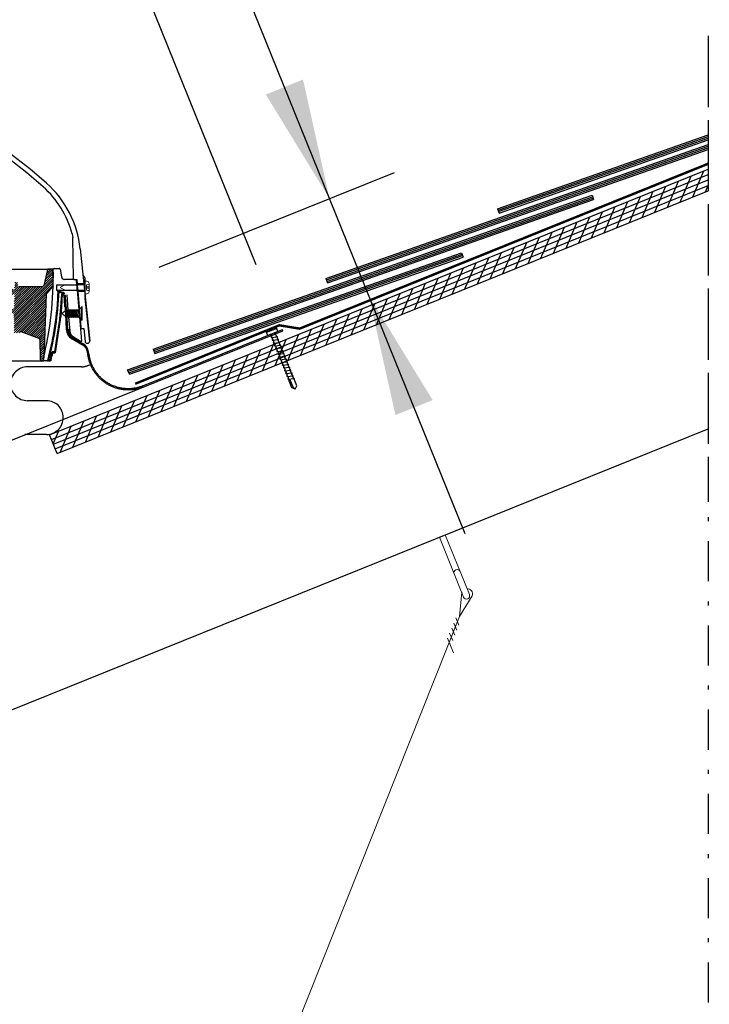
# Model space of a CAD drawing. Extents: x -1314 to -909, y 502 to 772.
# Drawn here: x -1266 to -1249, y 580 to 605 of the extents above; entities that cross this region are included whole.
import ezdxf

# ---------------------------------------------------------------- set-up
doc = ezdxf.new("R2010")
doc.units = 0
doc.header["$LTSCALE"] = 2
doc.header["$MEASUREMENT"] = 0
doc.linetypes.add('DASHDOT', pattern=[1, 0.5, -0.25, 0, -0.25])
doc.linetypes.add('HIDDEN', pattern=[1.905, 1.27, -0.635])
doc.layers.get('0').update_dxf_attribs({"linetype": 'CONTINUOUS'})
for name, color, linetype in [('VELUX-Dims', 8, 'CONTINUOUS'), ('VELUX-Hatch', 8, 'CONTINUOUS'), ('VELUX_Bldg.Construction', 3, 'CONTINUOUS'), ('VELUX_Sun Tunnel', 7, 'CONTINUOUS')]:
    doc.layers.add(name, color=color, linetype=linetype)

# ---------------------------------------------------------------- blocks, each defined once
blk = doc.blocks.new('A$C04D91BB7')
at = {"color": 7, "linetype": 'Continuous', "lineweight": 15}
for centre, radius, start, end in [((0.46, -0.93), 1, 3.37652, 53.55046), ((1.78, -3.39), 0.474, 218.11537, 35.59502), ((6.29, -0.59), 4.84, 183.37652, 211.52095)]:
    blk.add_arc(centre, radius, start, end, dxfattribs=at)
at = {"color": 7, "linetype": 'Continuous', "lineweight": 15, "extrusion": (0, 0, -1)}
blk.add_ellipse((1.43, -2.09), major_axis=(-0.93, 2.1), ratio=0.373069, start_param=4.02563, end_param=6.846309, dxfattribs=at)

msp = doc.modelspace()

# ---------------------------------------------------------------- hatches: boundary and pattern name
at = {"layer": 'VELUX-Hatch', "linetype": 'Continuous'}
h = msp.add_hatch(dxfattribs=at)
h.set_pattern_fill('ANSI31', color=8, scale=0.314961, style=0)
h.set_pattern_definition([(45, (-1272.015322, 586.072152), (-0.02783885, 0.02783885), [])])
edge = h.paths.add_edge_path()
edge.add_spline(control_points=[(-1265.827, 597.021), (-1265.827, 597.021), (-1265.828, 597.021), (-1265.828, 597.021), (-1265.833, 597.021), (-1265.837, 597.02), (-1265.841, 597.019), (-1265.845, 597.017), (-1265.849, 597.015), (-1265.852, 597.013), (-1265.856, 597.01), (-1265.859, 597.007), (-1265.861, 597.003), (-1265.862, 597.002), (-1265.862, 597.002), (-1265.863, 597.001)], knot_values=[0.000282, 0.000282, 0.000282, 0.000282, 0.000321, 0.000321, 0.000321, 0.000642, 0.000642, 0.000642, 0.000964, 0.000964, 0.000964, 0.0013, 0.0013, 0.0013, 0.001376, 0.001376, 0.001376, 0.001376], weights=[1, 1, 1, 1, 1, 1, 1, 1, 1, 1, 1, 1, 1, 1, 1, 1], degree=3, periodic=0)
edge.add_line((-1265.863, 597.001), (-1265.863, 596.987))
edge.add_line((-1265.863, 596.987), (-1265.998, 596.989))
edge.add_line((-1265.998, 596.989), (-1266.001, 597.291))
edge.add_line((-1266.001, 597.291), (-1266.002, 597.291))
edge.add_line((-1266.002, 597.291), (-1266.016, 597.452))
edge.add_arc((-1266.055, 597.448), 0.0394, 365, 450)
edge.add_line((-1266.055, 597.488), (-1266.079, 597.488))
edge.add_arc((-1266.079, 597.448), 0.0394, 450, 535)
edge.add_line((-1266.118, 597.452), (-1266.131, 597.307))
edge.add_line((-1266.131, 597.307), (-1266.204, 597.326))
edge.add_arc((-1266.184, 597.402), 0.0787, 202, 255, ccw=False)
edge.add_line((-1266.257, 597.373), (-1266.332, 597.559))
edge.add_arc((-1266.259, 597.589), 0.0787, 161.5651, 202, ccw=False)
edge.add_line((-1266.334, 597.614), (-1266.323, 597.645))
edge.add_line((-1266.323, 597.645), (-1266.284, 597.645))
edge.add_line((-1266.284, 597.645), (-1266.284, 597.586))
edge.add_line((-1266.284, 597.586), (-1266.153, 597.586))
edge.add_line((-1266.153, 597.586), (-1266.003, 597.586))
edge.add_line((-1266.003, 597.586), (-1265.993, 597.94))
edge.add_line((-1265.993, 597.94), (-1266.216, 597.94))
edge.add_arc((-1266.215, 597.982), 0.0421, 182.7291, 268.2192, ccw=False)
edge.add_line((-1266.257, 597.98), (-1266.256, 598.039))
edge.add_arc((-1266.217, 598.039), 0.0393, 449.9493, 539.0533, ccw=False)
edge.add_line((-1266.217, 598.078), (-1265.993, 598.078))
edge.add_line((-1265.993, 598.078), (-1265.985, 598.216))
edge.add_arc((-1265.946, 598.216), 0.0394, 0, 180, ccw=False)
edge.add_line((-1265.906, 598.216), (-1265.905, 598.157))
edge.add_arc((-1265.886, 598.157), 0.0197, 181, 270)
edge.add_line((-1265.886, 598.137), (-1265.295, 598.137))
edge.add_arc((-1265.295, 598.177), 0.0394, 270, 346.9491)
edge.add_line((-1265.257, 598.168), (-1265.165, 598.562))
edge.add_arc((-1265.146, 598.557), 0.0197, 450, 526.9491, ccw=False)
edge.add_line((-1265.146, 598.577), (-1265.047, 598.577))
edge.add_arc((-1265.047, 598.557), 0.0197, 361, 450, ccw=False)
edge.add_line((-1265.028, 598.558), (-1265.022, 598.247))
edge.add_line((-1265.022, 598.247), (-1265.024, 598.155))
edge.add_line((-1265.024, 598.155), (-1265.192, 597.955))
edge.add_arc((-1265.177, 597.942), 0.0197, 500, 538)
edge.add_line((-1265.196, 597.943), (-1265.252, 596.36))
edge.add_arc((-1272.896, 598.247), 7.874, 345.7714, 346.1355, ccw=False)
edge.add_arc((-1265.302, 596.322), 0.04, 181.0104, 345.7714, ccw=False)
edge.add_line((-1265.342, 596.321), (-1265.351, 596.821))
edge.add_arc((-1265.391, 596.82), 0.0394, 361.0104, 430)
edge.add_line((-1265.377, 596.857), (-1265.827, 597.021))
at = {"layer": 'VELUX_Sun Tunnel', "linetype": 'Continuous', "lineweight": 30}
h = msp.add_hatch(dxfattribs=at)
h.set_pattern_fill('ANSI31', scale=0.039216, style=0)
h.set_pattern_definition([(135, (-1268.066895, 535.3183803), (0.0034662097, 0.0034662097), [])])
edge = h.paths.add_edge_path()
edge.add_arc((-1264.656, 597.034), 0.0392, 3.3765, 53.5505)
edge.add_ellipse((-1264.618, 596.988), major_axis=(-0.0365, 0.0823), ratio=0.373069, start_angle=-13.2529, end_angle=118.6781)
edge.add_arc((-1264.425, 597.083), 0.249, 210.0344, 220.222)
edge.add_arc((-1264.604, 596.937), 0.0186, 232.3795, 388.297)
edge.add_arc((-1264.433, 597.043), 0.183, 211.3913, 212.089, ccw=False)
edge.add_arc((-1264.604, 596.937), 0.0186, 35.1832, 35.595)
edge.add_arc((-1264.427, 597.047), 0.19, 183.3765, 211.521, ccw=False)

# ---------------------------------------------------------------- linework, layer by layer
at = {"color": 7, "linetype": 'Continuous', "lineweight": 15}
for p, q in [((-1255.04, 590.977), (-1255.41, 591.891)), ((-1254.894, 591.036), (-1255.264, 591.95)), ((-1255.04, 590.977), (-1254.807, 590.399)), ((-1254.894, 591.036), (-1254.661, 590.459)), ((-1254.849, 590.518), (-1254.908, 589.917)), ((-1254.908, 589.917), (-1254.589, 590.429)), ((-1265.703, 562.783), (-1254.908, 589.917)), ((-1254.998, 589.879), (-1254.923, 589.7)), ((-1255.102, 589.624), (-1255.026, 589.445)), ((-1255.05, 589.752), (-1254.975, 589.573)), ((-1255.154, 589.497), (-1255.078, 589.318)), ((-1255.206, 589.37), (-1255.055, 589.011))]:
    msp.add_line(p, q, dxfattribs=at)
for centre, radius, start, end in [((-1254.967, 591.006), 0.0788, 22, 202), ((-1254.719, 590.473), 0.137, 341.1799, 91.5273), ((-1254.734, 590.429), 0.0788, 202, 22)]:
    msp.add_arc(centre, radius, start, end, dxfattribs=at)
at = {"layer": 'VELUX-Dims', "color": 1}
for p, q in [((-1259.973, 598.684), (-1268.729, 620.356)), ((-1254.769, 591.975), (-1261.859, 609.523)), ((-1262.385, 598.62), (-1256.529, 600.986))]:
    msp.add_line(p, q, dxfattribs=at)
for points in [[(-1258.806, 603.302), (-1259.733, 602.927), (-1258.146, 600.333)], [(-1256.504, 594.935), (-1255.577, 595.31), (-1257.165, 597.904)]]:
    msp.add_solid(points, dxfattribs=at)
at = {"layer": 'VELUX-Hatch', "linetype": 'HIDDEN', "ltscale": 15}
for p, q in [((-1264.324, 596.139), (-1265.669, 596.139)), ((-1265.199, 595.295), (-1265.669, 595.295)), ((-1265.199, 594.451), (-1265.734, 594.451))]:
    msp.add_line(p, q, dxfattribs=at)
for centre, start, end in [((-1265.669, 595.717), 90, 270), ((-1264.324, 596.561), 270, 298.4816), ((-1265.199, 594.873), 270, 90)]:
    msp.add_arc(centre, 0.422, start, end, dxfattribs=at)
at = {"layer": 'VELUX_Bldg.Construction', "linetype": 'DASHDOT'}
for p, q in [((-1248.717, 604.392), (-1248.717, 570.897)), ((-1248.717, 603.615), (-1248.717, 592.77))]:
    msp.add_line(p, q, dxfattribs=at)
at = {"layer": 'VELUX_Bldg.Construction'}
for p, q in [((-1253.959, 600.079), (-1248.717, 601.919)), ((-1258.235, 598.34), (-1248.717, 601.682)), ((-1253.946, 600.044), (-1248.717, 601.88)), ((-1253.934, 600.008), (-1248.717, 601.839)), ((-1253.921, 599.972), (-1248.717, 601.799)), ((-1258.223, 598.305), (-1248.717, 601.643)), ((-1258.21, 598.269), (-1248.717, 601.602)), ((-1258.198, 598.233), (-1248.717, 601.561)), ((-1265.118, 594.44), (-1248.717, 601.066)), ((-1264.931, 593.976), (-1248.717, 600.527)), ((-1262.535, 596.578), (-1251.606, 600.415)), ((-1262.523, 596.544), (-1251.594, 600.38)), ((-1262.511, 596.507), (-1251.582, 600.344)), ((-1262.498, 596.471), (-1251.569, 600.308)), ((-1251.606, 600.415), (-1251.569, 600.308)), ((-1253.959, 600.079), (-1253.921, 599.972)), ((-1263.175, 596.062), (-1254.855, 598.982)), ((-1254.855, 598.982), (-1254.818, 598.875)), ((-1263.161, 596.028), (-1254.843, 598.948)), ((-1263.147, 595.992), (-1254.83, 598.912)), ((-1263.132, 595.956), (-1254.818, 598.875)), ((-1258.235, 598.34), (-1258.198, 598.233)), ((-1262.535, 596.578), (-1262.498, 596.471)), ((-1263.132, 595.956), (-1263.175, 596.062)), ((-1264.931, 593.976), (-1265.118, 594.44))]:
    msp.add_line(p, q, dxfattribs=at)
at = {"layer": 'VELUX_Bldg.Construction', "color": 8}
for p, q in [((-1265.071, 594.324), (-1248.717, 600.932)), ((-1249.098, 600.373), (-1248.822, 601.024)), ((-1265.025, 594.208), (-1248.717, 600.797)), ((-1249.729, 600.118), (-1249.452, 600.769)), ((-1249.414, 600.246), (-1249.137, 600.896)), ((-1264.978, 594.092), (-1248.717, 600.662)), ((-1250.359, 599.864), (-1250.083, 600.514)), ((-1250.044, 599.991), (-1249.768, 600.642)), ((-1248.783, 600.5), (-1248.717, 600.657)), ((-1250.989, 599.609), (-1250.713, 600.26)), ((-1250.674, 599.736), (-1250.398, 600.387)), ((-1251.62, 599.354), (-1251.344, 600.005)), ((-1251.305, 599.482), (-1251.028, 600.132)), ((-1252.25, 599.1), (-1251.974, 599.75)), ((-1251.935, 599.227), (-1251.659, 599.878)), ((-1252.881, 598.845), (-1252.604, 599.496)), ((-1252.565, 598.972), (-1252.289, 599.623)), ((-1253.511, 598.59), (-1253.235, 599.241)), ((-1253.196, 598.717), (-1252.919, 599.368)), ((-1254.141, 598.335), (-1253.865, 598.986)), ((-1253.826, 598.463), (-1253.55, 599.114)), ((-1254.772, 598.081), (-1254.495, 598.732)), ((-1254.457, 598.208), (-1254.18, 598.859)), ((-1255.402, 597.826), (-1255.126, 598.477)), ((-1255.087, 597.953), (-1254.811, 598.604)), ((-1256.032, 597.571), (-1255.756, 598.222)), ((-1255.717, 597.699), (-1255.441, 598.35)), ((-1256.348, 597.444), (-1256.071, 598.095)), ((-1256.978, 597.189), (-1256.702, 597.84)), ((-1256.663, 597.317), (-1256.387, 597.968)), ((-1257.608, 596.935), (-1257.332, 597.586)), ((-1257.293, 597.062), (-1257.017, 597.713)), ((-1258.239, 596.68), (-1257.963, 597.331)), ((-1257.924, 596.807), (-1257.647, 597.458)), ((-1258.869, 596.425), (-1258.593, 597.076)), ((-1258.554, 596.553), (-1258.278, 597.204)), ((-1259.5, 596.171), (-1259.223, 596.821)), ((-1259.184, 596.298), (-1258.908, 596.949)), ((-1260.13, 595.916), (-1259.854, 596.567)), ((-1259.815, 596.043), (-1259.538, 596.694)), ((-1260.76, 595.661), (-1260.484, 596.312)), ((-1260.445, 595.789), (-1260.169, 596.439)), ((-1261.391, 595.407), (-1261.114, 596.057)), ((-1261.075, 595.534), (-1260.799, 596.185)), ((-1262.021, 595.152), (-1261.745, 595.803)), ((-1261.706, 595.279), (-1261.43, 595.93)), ((-1262.651, 594.897), (-1262.375, 595.548)), ((-1262.336, 595.025), (-1262.06, 595.675)), ((-1263.282, 594.642), (-1263.006, 595.293)), ((-1262.967, 594.77), (-1262.69, 595.421)), ((-1263.912, 594.388), (-1263.636, 595.039)), ((-1263.597, 594.515), (-1263.321, 595.166)), ((-1264.543, 594.133), (-1264.266, 594.784)), ((-1264.227, 594.26), (-1263.951, 594.911)), ((-1266.124, 587.562), (-1248.717, 594.595)), ((-1264.858, 594.006), (-1264.581, 594.657)), ((-1265.029, 594.218), (-1264.897, 594.529))]:
    msp.add_line(p, q, dxfattribs=at)
at = {"layer": 'VELUX_Bldg.Construction', "color": 3, "const_width": 0.0606, "flags": 128}
msp.add_lwpolyline([(-1248.717, 601.201), (-1258.89, 597.091), (-1259.397, 597.174), (-1262.986, 595.716)], dxfattribs=at)
at = {"layer": 'VELUX_Sun Tunnel'}
for p, q in [((-1264.554, 599.457), (-1264.54, 599.361)), ((-1264.708, 597.563), (-1264.716, 597.544)), ((-1264.716, 597.544), (-1264.632, 597.371)), ((-1264.708, 597.563), (-1264.624, 597.39)), ((-1264.708, 597.563), (-1264.632, 597.371)), ((-1264.654, 597.532), (-1264.693, 597.532)), ((-1264.651, 597.563), (-1264.66, 597.545)), ((-1264.66, 597.544), (-1264.575, 597.371)), ((-1264.651, 597.563), (-1264.567, 597.39)), ((-1264.651, 597.563), (-1264.575, 597.371)), ((-1264.597, 597.532), (-1264.636, 597.532)), ((-1264.594, 597.563), (-1264.603, 597.545)), ((-1264.603, 597.544), (-1264.519, 597.372)), ((-1264.595, 597.563), (-1264.51, 597.39)), ((-1264.594, 597.563), (-1264.519, 597.372)), ((-1264.539, 597.532), (-1264.579, 597.532)), ((-1264.537, 597.563), (-1264.545, 597.545)), ((-1264.545, 597.544), (-1264.461, 597.372)), ((-1264.537, 597.563), (-1264.452, 597.39)), ((-1264.537, 597.563), (-1264.461, 597.372)), ((-1264.482, 597.532), (-1264.521, 597.532)), ((-1264.48, 597.563), (-1264.488, 597.545)), ((-1264.488, 597.544), (-1264.404, 597.372)), ((-1264.48, 597.563), (-1264.396, 597.39)), ((-1264.48, 597.563), (-1264.404, 597.372)), ((-1264.425, 597.532), (-1264.465, 597.532)), ((-1264.432, 597.544), (-1264.377, 597.432)), ((-1264.423, 597.563), (-1264.431, 597.545)), ((-1264.423, 597.563), (-1264.377, 597.468)), ((-1264.423, 597.563), (-1264.377, 597.447)), ((-1264.377, 597.532), (-1264.408, 597.532)), ((-1264.377, 597.582), (-1264.316, 597.636)), ((-1264.377, 597.582), (-1264.377, 597.352)), ((-1264.377, 597.532), (-1264.377, 597.402)), ((-1264.316, 597.298), (-1264.316, 597.636)), ((-1264.309, 597.636), (-1264.316, 597.636)), ((-1264.309, 597.298), (-1264.309, 597.636)), ((-1264.718, 597.473), (-1264.726, 597.455)), ((-1264.726, 597.454), (-1264.686, 597.372)), ((-1264.718, 597.473), (-1264.677, 597.39)), ((-1264.718, 597.473), (-1264.681, 597.381)), ((-1264.686, 597.372), (-1264.677, 597.39)), ((-1264.647, 597.402), (-1264.683, 597.402)), ((-1264.632, 597.371), (-1264.624, 597.39)), ((-1264.591, 597.402), (-1264.63, 597.402)), ((-1264.575, 597.371), (-1264.567, 597.39)), ((-1264.534, 597.402), (-1264.573, 597.402)), ((-1264.519, 597.372), (-1264.51, 597.39)), ((-1264.476, 597.402), (-1264.516, 597.402)), ((-1264.461, 597.372), (-1264.452, 597.39)), ((-1264.419, 597.402), (-1264.458, 597.402)), ((-1264.404, 597.372), (-1264.396, 597.39)), ((-1264.377, 597.402), (-1264.402, 597.402)), ((-1264.377, 597.352), (-1264.316, 597.298)), ((-1264.309, 597.298), (-1264.316, 597.298))]:
    msp.add_line(p, q, dxfattribs=at)
at = {"layer": 'VELUX_Sun Tunnel', "color": 7, "linetype": 'Continuous', "lineweight": 30}
for p, q in [((-1264.522, 598.333), (-1264.54, 599.361)), ((-1264.357, 599.081), (-1264.119, 596.782)), ((-1280.58, 598.577), (-1265.08, 598.577)), ((-1265.173, 598.562), (-1265.265, 598.168)), ((-1265.055, 598.577), (-1265.154, 598.577)), ((-1265.03, 598.247), (-1265.036, 598.558)), ((-1265.032, 598.155), (-1265.03, 598.247)), ((-1264.503, 598.314), (-1264.443, 598.314)), ((-1264.437, 598.177), (-1264.449, 598.314)), ((-1264.443, 598.314), (-1264.434, 598.208)), ((-1264.23, 598.208), (-1264.23, 598.334)), ((-1265.303, 598.137), (-1265.886, 598.137)), ((-1265.032, 598.155), (-1265.2, 597.955)), ((-1264.437, 598.177), (-1264.947, 598.177)), ((-1264.947, 598.177), (-1264.947, 598.052)), ((-1264.947, 598.052), (-1264.427, 598.052)), ((-1264.23, 598.208), (-1264.434, 598.208)), ((-1264.384, 597.56), (-1264.427, 598.052)), ((-1264.419, 598.021), (-1264.342, 597.116)), ((-1264.419, 598.021), (-1264.23, 598.021)), ((-1264.23, 598.021), (-1264.23, 598.208)), ((-1264.23, 597.867), (-1264.23, 598.021)), ((-1265.204, 597.943), (-1265.26, 596.36)), ((-1264.693, 597.931), (-1264.661, 597.56)), ((-1264.119, 596.782), (-1264.23, 597.852)), ((-1264.734, 597.632), (-1264.705, 597.069)), ((-1264.704, 597.632), (-1264.674, 597.07)), ((-1264.661, 597.56), (-1264.384, 597.56)), ((-1264.645, 597.374), (-1264.615, 597.028)), ((-1264.368, 597.374), (-1264.645, 597.374)), ((-1264.318, 596.782), (-1264.368, 597.374)), ((-1266.124, 594.284), (-1259.308, 597.038)), ((-1265.835, 597.021), (-1265.385, 596.857)), ((-1264.323, 597.098), (-1264.262, 597.098)), ((-1264.262, 597.098), (-1264.234, 596.772)), ((-1262.793, 595.663), (-1259.319, 597.067)), ((-1259.308, 597.038), (-1259.319, 597.067)), ((-1265.359, 596.822), (-1265.359, 596.822)), ((-1265.359, 596.822), (-1265.359, 596.821)), ((-1265.359, 596.821), (-1265.35, 596.321)), ((-1264.301, 596.688), (-1264.565, 596.841)), ((-1264.565, 596.841), (-1264.301, 596.688)), ((-1264.55, 596.868), (-1264.286, 596.715)), ((-1264.524, 596.885), (-1264.346, 596.782)), ((-1264.346, 596.782), (-1264.318, 596.782)), ((-1264.184, 596.726), (-1264.169, 596.726)), ((-1264.156, 596.397), (-1264.176, 596.51)), ((-1264.126, 596.402), (-1264.146, 596.515))]:
    msp.add_line(p, q, dxfattribs=at)
at = {"layer": 'VELUX_Sun Tunnel', "color": 1, "linetype": 'Continuous', "lineweight": 30}
for p, q in [((-1265.007, 598.591), (-1264.878, 598.591)), ((-1264.858, 598.575), (-1264.824, 598.381)), ((-1264.51, 598.315), (-1264.747, 598.315)), ((-1264.91, 598.013), (-1264.91, 598.013)), ((-1264.853, 598.018), (-1264.853, 598.018)), ((-1264.792, 597.993), (-1264.793, 597.995)), ((-1264.805, 597.931), (-1264.855, 597.313)), ((-1264.817, 597.787), (-1264.841, 597.38)), ((-1264.768, 597.951), (-1264.823, 597.951)), ((-1264.809, 597.931), (-1264.805, 597.931)), ((-1264.805, 597.931), (-1264.768, 597.931)), ((-1264.805, 597.93), (-1264.755, 597.93)), ((-1264.855, 597.313), (-1264.981, 596.49)), ((-1264.855, 597.313), (-1264.855, 597.313)), ((-1264.841, 597.38), (-1264.851, 597.364)), ((-1264.998, 596.509), (-1265.055, 596.509)), ((-1265.189, 596.285), (-1265.263, 596.285)), ((-1265.189, 596.285), (-1265.186, 596.285)), ((-1265.104, 596.304), (-1265.146, 596.304)), ((-1265.145, 596.285), (-1265.104, 596.285)), ((-1265.039, 596.49), (-1264.981, 596.49))]:
    msp.add_line(p, q, dxfattribs=at)
at = {"layer": 'VELUX_Sun Tunnel', "color": 7, "linetype": 'Continuous', "lineweight": 15}
for p, q in [((-1264.23, 598.271), (-1264.191, 598.271)), ((-1264.23, 598.271), (-1264.23, 598.183)), ((-1264.85, 598.121), (-1264.732, 598.183)), ((-1264.85, 598.109), (-1264.85, 598.121)), ((-1264.732, 598.046), (-1264.85, 598.109)), ((-1264.23, 598.183), (-1264.732, 598.183)), ((-1264.732, 598.046), (-1264.23, 598.046)), ((-1264.23, 598.046), (-1264.23, 597.958)), ((-1264.201, 598.18), (-1264.198, 598.183)), ((-1264.201, 598.18), (-1264.201, 598.05)), ((-1264.201, 598.129), (-1264.133, 598.143)), ((-1264.201, 598.115), (-1264.133, 598.106)), ((-1264.201, 598.105), (-1264.133, 598.095)), ((-1264.201, 598.052), (-1264.133, 598.042)), ((-1264.198, 598.046), (-1264.201, 598.05)), ((-1264.198, 598.183), (-1264.133, 598.194)), ((-1264.133, 598.035), (-1264.198, 598.046)), ((-1264.133, 598.213), (-1264.133, 598.194)), ((-1264.133, 598.194), (-1264.133, 598.143)), ((-1264.133, 598.143), (-1264.133, 598.106)), ((-1264.133, 598.106), (-1264.133, 598.095)), ((-1264.133, 598.095), (-1264.133, 598.042)), ((-1264.133, 598.042), (-1264.133, 598.035)), ((-1264.133, 598.035), (-1264.133, 598.017)), ((-1264.191, 597.958), (-1264.23, 597.958))]:
    msp.add_line(p, q, dxfattribs=at)
at = {"layer": 'VELUX_Sun Tunnel', "linetype": 'Continuous'}
for p, q in [((-1259.461, 597.094), (-1259.715, 596.991)), ((-1259.686, 596.918), (-1259.715, 596.991)), ((-1259.432, 597.021), (-1259.686, 596.918)), ((-1259.614, 597.055), (-1259.621, 597.072)), ((-1259.578, 597.069), (-1259.614, 597.055)), ((-1259.578, 597.069), (-1259.585, 597.087)), ((-1259.492, 596.954), (-1259.486, 596.999)), ((-1259.432, 597.021), (-1259.461, 597.094)), ((-1259.595, 596.913), (-1259.632, 596.941)), ((-1259.587, 596.893), (-1259.598, 596.886)), ((-1259.492, 596.954), (-1259.595, 596.913)), ((-1259.595, 596.913), (-1259.587, 596.893)), ((-1259.595, 596.869), (-1259.451, 596.887)), ((-1259.579, 596.871), (-1259.56, 596.824)), ((-1259.56, 596.824), (-1259.57, 596.817)), ((-1259.567, 596.8), (-1259.423, 596.818)), ((-1259.551, 596.802), (-1259.532, 596.755)), ((-1259.532, 596.755), (-1259.542, 596.748)), ((-1259.539, 596.731), (-1259.395, 596.749)), ((-1259.492, 596.954), (-1259.464, 596.885)), ((-1259.453, 596.858), (-1259.442, 596.872)), ((-1259.453, 596.858), (-1259.436, 596.816)), ((-1259.425, 596.789), (-1259.414, 596.803)), ((-1259.425, 596.789), (-1259.408, 596.747)), ((-1259.523, 596.733), (-1259.504, 596.686)), ((-1259.518, 596.722), (-1259.504, 596.686)), ((-1259.504, 596.686), (-1259.514, 596.679)), ((-1259.504, 596.686), (-1259.514, 596.679)), ((-1259.511, 596.662), (-1259.367, 596.68)), ((-1259.495, 596.664), (-1259.476, 596.617)), ((-1259.476, 596.617), (-1259.486, 596.61)), ((-1259.483, 596.593), (-1259.339, 596.611)), ((-1259.467, 596.595), (-1259.448, 596.548)), ((-1259.448, 596.548), (-1259.458, 596.541)), ((-1259.455, 596.524), (-1259.311, 596.541)), ((-1259.439, 596.526), (-1259.42, 596.478)), ((-1259.397, 596.72), (-1259.386, 596.734)), ((-1259.397, 596.72), (-1259.38, 596.678)), ((-1259.369, 596.651), (-1259.358, 596.665)), ((-1259.369, 596.651), (-1259.352, 596.609)), ((-1259.341, 596.582), (-1259.331, 596.596)), ((-1259.341, 596.582), (-1259.324, 596.54)), ((-1259.313, 596.512), (-1259.303, 596.527)), ((-1259.313, 596.512), (-1259.296, 596.471)), ((-1259.42, 596.478), (-1259.43, 596.472)), ((-1259.427, 596.455), (-1259.283, 596.472)), ((-1259.411, 596.457), (-1259.392, 596.409)), ((-1259.392, 596.409), (-1259.402, 596.403)), ((-1259.399, 596.386), (-1259.255, 596.403)), ((-1259.383, 596.388), (-1259.364, 596.34)), ((-1259.364, 596.34), (-1259.375, 596.333)), ((-1259.372, 596.317), (-1259.228, 596.334)), ((-1259.355, 596.319), (-1259.336, 596.271)), ((-1259.336, 596.271), (-1259.347, 596.264)), ((-1259.344, 596.247), (-1259.2, 596.265)), ((-1259.285, 596.443), (-1259.275, 596.457)), ((-1259.285, 596.443), (-1259.268, 596.402)), ((-1259.257, 596.374), (-1259.247, 596.388)), ((-1259.257, 596.374), (-1259.241, 596.333)), ((-1259.229, 596.305), (-1259.219, 596.319)), ((-1259.229, 596.305), (-1259.213, 596.264)), ((-1259.327, 596.249), (-1259.308, 596.202)), ((-1259.321, 596.233), (-1259.308, 596.202)), ((-1259.308, 596.202), (-1259.319, 596.195)), ((-1259.316, 596.179), (-1259.172, 596.197)), ((-1259.3, 596.181), (-1259.281, 596.134)), ((-1259.281, 596.134), (-1259.291, 596.127)), ((-1259.288, 596.11), (-1259.144, 596.128)), ((-1259.272, 596.112), (-1259.253, 596.065)), ((-1259.253, 596.065), (-1259.263, 596.058)), ((-1259.26, 596.041), (-1259.116, 596.059)), ((-1259.244, 596.043), (-1259.225, 595.996)), ((-1259.202, 596.236), (-1259.191, 596.25)), ((-1259.202, 596.236), (-1259.185, 596.195)), ((-1259.174, 596.168), (-1259.163, 596.182)), ((-1259.174, 596.168), (-1259.157, 596.126)), ((-1259.146, 596.099), (-1259.135, 596.113)), ((-1259.146, 596.099), (-1259.129, 596.057)), ((-1259.118, 596.03), (-1259.108, 596.044)), ((-1259.118, 596.029), (-1259.107, 596.043)), ((-1259.118, 596.029), (-1259.101, 595.988)), ((-1259.225, 595.996), (-1259.235, 595.989)), ((-1259.225, 595.995), (-1259.235, 595.989)), ((-1259.232, 595.972), (-1259.088, 595.989)), ((-1259.216, 595.974), (-1259.197, 595.926)), ((-1259.197, 595.926), (-1259.207, 595.92)), ((-1259.203, 595.899), (-1259.059, 595.917)), ((-1259.187, 595.901), (-1259.178, 595.88)), ((-1259.187, 595.901), (-1259.168, 595.854)), ((-1259.168, 595.854), (-1259.178, 595.847)), ((-1259.175, 595.83), (-1259.031, 595.848)), ((-1259.084, 595.618), (-1259.17, 595.831)), ((-1259.051, 595.631), (-1259.134, 595.835)), ((-1259.09, 595.96), (-1259.08, 595.974)), ((-1259.09, 595.96), (-1259.075, 595.924)), ((-1259.089, 595.957), (-1259.072, 595.915)), ((-1259.061, 595.888), (-1259.05, 595.902)), ((-1259.061, 595.888), (-1259.044, 595.846)), ((-1258.96, 595.668), (-1259.026, 595.83)), ((-1258.999, 595.585), (-1259.084, 595.618)), ((-1258.999, 595.585), (-1259.051, 595.631)), ((-1258.999, 595.585), (-1258.96, 595.668))]:
    msp.add_line(p, q, dxfattribs=at)
at = {"layer": 'VELUX_Sun Tunnel', "color": 8, "linetype": 'Continuous', "lineweight": 30}
for p, q in [((-1265.359, 596.821), (-1265.359, 596.821)), ((-1265.31, 596.282), (-1266.104, 596.282))]:
    msp.add_line(p, q, dxfattribs=at)
at = {"layer": 'VELUX_Sun Tunnel', "color": 1, "linetype": 'Continuous', "lineweight": 30, "flags": 128}
for points in [[(-1264.91, 598.013), (-1264.911, 598.013), (-1264.913, 598.013)], [(-1264.853, 598.018), (-1264.853, 598.018), (-1264.852, 598.019)], [(-1264.823, 597.951), (-1264.85, 597.624), (-1264.875, 597.315)], [(-1264.875, 597.315), (-1264.938, 596.904), (-1264.998, 596.509)], [(-1265.167, 596.3), (-1265.168, 596.3), (-1265.17, 596.3)]]:
    msp.add_lwpolyline(points, dxfattribs=at)
at = {"layer": 'VELUX_Sun Tunnel', "color": 7, "linetype": 'Continuous', "lineweight": 30}
for centre, radius, start, end in [((-1272.867, 592.133), 11.515, 48.2152, 131.7848), ((-1272.867, 592.133), 11.391, 48.2152, 131.7848), ((-1266.893, 598.818), 2.549, 5.9241, 48.2152), ((-1266.893, 598.818), 2.425, 15.2783, 48.2152), ((-1265.154, 598.557), 0.0197, 90.0002, 166.9491), ((-1265.055, 598.557), 0.0197, 1.0001, 89.9997), ((-1264.503, 598.333), 0.0196, 181, 270), ((-1264.144, 598.47), 0.149, 185.9241, 229.3689), ((-1264.26, 598.334), 0.0299, 0, 49.3689), ((-1265.303, 598.177), 0.0394, 269.9998, 346.949), ((-1265.185, 597.942), 0.0197, 140.0004, 178.0005), ((-1264.081, 597.867), 0.149, 180, 185.9241), ((-1265.828, 596.981), 0.0394, 87.6133, 150.5364), ((-1265.83, 596.982), 0.0378, 67.07, 149.5292), ((-1264.425, 597.083), 0.28, 183, 240), ((-1264.425, 597.083), 0.249, 183, 240), ((-1264.433, 597.043), 0.183, 184.9037, 240), ((-1264.323, 597.118), 0.0196, 184.8284, 270), ((-1265.399, 596.82), 0.0394, 1.0103, 70), ((-1265.399, 596.82), 0.0394, 23.767, 69.9867), ((-1264.184, 596.777), 0.051, 184.8284, 270), ((-1264.169, 596.777), 0.051, 270, 5.9241), ((-1264.43, 596.465), 0.258, 10, 60), ((-1264.43, 596.465), 0.289, 10, 60), ((-1265.31, 596.322), 0.04, 181.0104, 345.7714), ((-1272.904, 598.247), 7.874, 345.7714, 346.1357)]:
    msp.add_arc(centre, radius, start, end, dxfattribs=at)
at = {"layer": 'VELUX_Sun Tunnel', "color": 1, "linetype": 'Continuous', "lineweight": 30}
for centre, radius, start, end in [((-1273.611, 598.397), 8.586, 345.9331, 1.1663), ((-1265.007, 598.571), 0.02, 90, 178), ((-1264.878, 598.571), 0.02, 10, 90), ((-1264.747, 598.394), 0.0787, 190, 270), ((-1265.4, 597.873), 0.619, 9.4231, 11.2147), ((-1272.91, 598.26), 8.047, 345.9362, 347.4307), ((-1265.263, 596.305), 0.02, 165.6774, 270), ((-1265.186, 596.305), 0.0197, 269.9908, 317.7116), ((-1265.186, 596.305), 0.0197, 317.7011, 345.2438), ((-1264.227, 596.3), 0.919, 179.7027, 180.9086), ((-1264.185, 596.3), 0.919, 179.7027, 180.9086), ((-1265.036, 596.553), 0.257, 254.805, 259.1966), ((-1272.908, 598.26), 8.066, 345.9361, 347.3187)]:
    msp.add_arc(centre, radius, start, end, dxfattribs=at)
at = {"layer": 'VELUX_Sun Tunnel', "color": 7, "linetype": 'Continuous', "lineweight": 15}
for centre, start, end in [((-1264.191, 598.213), 0, 90), ((-1264.191, 598.017), 270, 0)]:
    msp.add_arc(centre, 0.0588, start, end, dxfattribs=at)
at = {"layer": 'VELUX_Sun Tunnel'}
for centre, radius, start, end in [((-1264.721, 597.411), 0.103, 116.1039, 147.2654), ((-1264.678, 597.385), 0.148, 102.3087, 126.6407), ((-1264.721, 597.523), 0.103, 212.7928, 239.1125), ((-1264.676, 597.562), 0.161, 232.5514, 260.9187)]:
    msp.add_arc(centre, radius, start, end, dxfattribs=at)
at = {"layer": 'VELUX_Sun Tunnel', "linetype": 'Continuous'}
for centre, radius, start, end in [((-1259.508, 596.845), 0.254, 116.4353, 144.7745), ((-1259.508, 596.845), 0.254, 79.2255, 107.5647), ((-1259.593, 596.878), 0.00937, 123.1063, 257.389), ((-1259.565, 596.809), 0.00937, 123.1063, 257.389), ((-1259.537, 596.74), 0.00937, 123.1063, 257.389), ((-1259.45, 596.878), 0.00937, 323.1672, 97.4499), ((-1259.422, 596.808), 0.00937, 323.1672, 97.4499), ((-1259.394, 596.739), 0.00937, 323.1672, 97.4499), ((-1259.509, 596.671), 0.00937, 123.1063, 257.389), ((-1259.481, 596.602), 0.00937, 123.1063, 257.389), ((-1259.453, 596.533), 0.00937, 123.1063, 257.389), ((-1259.366, 596.67), 0.00937, 323.1672, 97.4499), ((-1259.338, 596.601), 0.00937, 323.1672, 97.4499), ((-1259.31, 596.532), 0.00937, 323.1672, 97.4499), ((-1259.425, 596.464), 0.00937, 123.1063, 257.389), ((-1259.397, 596.395), 0.00937, 123.1063, 257.389), ((-1259.369, 596.326), 0.00937, 123.1063, 257.389), ((-1259.342, 596.257), 0.00937, 123.1063, 257.389), ((-1259.282, 596.463), 0.00937, 323.1672, 97.4499), ((-1259.254, 596.394), 0.00937, 323.1672, 97.4499), ((-1259.226, 596.325), 0.00937, 323.1672, 97.4499), ((-1259.198, 596.256), 0.00937, 323.1672, 97.4499), ((-1259.314, 596.188), 0.00937, 123.1063, 257.389), ((-1259.286, 596.119), 0.00937, 123.1063, 257.389), ((-1259.258, 596.05), 0.00937, 123.1063, 257.389), ((-1259.171, 596.187), 0.00937, 323.1672, 97.4499), ((-1259.143, 596.118), 0.00937, 323.1672, 97.4499), ((-1259.115, 596.049), 0.00937, 323.1672, 97.4499), ((-1259.115, 596.049), 0.00937, 323.1672, 97.4499), ((-1259.23, 595.981), 0.00937, 123.1063, 257.389), ((-1259.2, 595.911), 0.0118, 130.5859, 252.9336), ((-1259.173, 595.839), 0.00937, 123.1063, 257.389), ((-1259.087, 595.98), 0.00937, 323.1672, 97.4499), ((-1259.058, 595.908), 0.00937, 323.1672, 97.4499), ((-1259.03, 595.839), 0.00937, 295.3556, 97.4499)]:
    msp.add_arc(centre, radius, start, end, dxfattribs=at)
at = {"layer": 'VELUX_Sun Tunnel', "color": 8, "linetype": 'Continuous', "lineweight": 30}
msp.add_arc((-1265.399, 596.82), 0.0394, 1.0107, 23.7651, dxfattribs=at)
at = {"layer": 'VELUX_Sun Tunnel', "color": 1, "linetype": 'Continuous', "lineweight": 30, "extrusion": (7e-16, 0, -1)}
msp.add_ellipse((-1272.905, 598.339), major_axis=(7.999, 0), ratio=0.999986, start_param=0.040663, end_param=0.257714, dxfattribs=at)
at = {"layer": 'VELUX_Sun Tunnel', "color": 1, "linetype": 'Continuous', "lineweight": 30, "extrusion": (0, 0, -1)}
for centre, major_axis, ratio, start_param, end_param in [((-1272.905, 598.336), (-5.233, 6.079), 0.999908, 2.321604, 2.537599), ((-1264.882, 598.016), (-0.0308, 0), 0.999986, 6.187683, 9.344828), ((-1264.882, 598.017), (-0.00603, 0.00701), 0.999908, 5.214684, 8.92027), ((-1264.803, 598.055), (-0.053, 0.0616), 0.999908, 3.680312, 4.892915), ((-1264.803, 598.054), (0.0598, 0), 0.999986, 1.398968, 2.506747), ((-1264.787, 597.957), (-0.0386, 0), 0.999986, 1.398968, 3.097487), ((-1264.786, 597.958), (-0.0112, 0.013), 0.999908, 0.538719, 2.237681)]:
    msp.add_ellipse(centre, major_axis=major_axis, ratio=ratio, start_param=start_param, end_param=end_param, dxfattribs=at)
at = {"layer": 'VELUX_Sun Tunnel', "color": 1, "linetype": 'Continuous', "lineweight": 30}
for points, knots in [([(-1264.91, 598.013), (-1264.91, 598.013), (-1264.91, 598), (-1264.915, 597.935), (-1264.927, 597.659), (-1264.973, 597.247), (-1265.059, 596.741), (-1265.131, 596.447), (-1265.167, 596.3)], [0, 0, 0, 0, 0, 0.022677, 0.11339, 0.476505, 0.738253, 1, 1, 1, 1]), ([(-1264.853, 598.018), (-1264.853, 598.021), (-1264.854, 598.028), (-1264.86, 598.036), (-1264.868, 598.042), (-1264.877, 598.045), (-1264.887, 598.045), (-1264.896, 598.042), (-1264.904, 598.035), (-1264.909, 598.027), (-1264.911, 598.019), (-1264.91, 598.015), (-1264.91, 598.013)], [0, 0, 0, 0, 0.109166, 0.215268, 0.321371, 0.427469, 0.533569, 0.639673, 0.745772, 0.85187, 0.957974, 1, 1, 1, 1]), ([(-1264.91, 598.013), (-1264.91, 598.013), (-1264.91, 598.014), (-1264.906, 598.014), (-1264.901, 598.014), (-1264.896, 598.014), (-1264.892, 598.015), (-1264.891, 598.015), (-1264.891, 598.015)], [0, 0, 0, 0, 0.216265, 0.432532, 0.648983, 0.865896, 0.988362, 1, 1, 1, 1]), ([(-1264.853, 598.018), (-1264.853, 598.018), (-1264.853, 598.018), (-1264.857, 598.017), (-1264.862, 598.015), (-1264.867, 598.014), (-1264.871, 598.014), (-1264.873, 598.013), (-1264.873, 598.013)], [0, 0, 0, 0, 0.2053253, 0.4105297, 0.6188319, 0.8338968, 0.9935892, 1, 1, 1, 1]), ([(-1264.792, 597.993), (-1264.799, 597.993), (-1264.813, 597.992), (-1264.832, 597.999), (-1264.846, 598.009), (-1264.851, 598.016), (-1264.853, 598.018), (-1264.853, 598.018)], [0, 0, 0, 0, 0.291075, 0.592871, 0.894681, 0.999976, 1, 1, 1, 1]), ([(-1264.827, 597.996), (-1264.826, 597.995), (-1264.82, 597.992), (-1264.809, 597.992), (-1264.8, 597.993), (-1264.798, 597.993)], [0, 0, 0, 0, 0.052334, 0.7551653, 1, 1, 1, 1]), ([(-1264.749, 597.959), (-1264.75, 597.963), (-1264.751, 597.971), (-1264.758, 597.982), (-1264.768, 597.99), (-1264.78, 597.994), (-1264.788, 597.994), (-1264.792, 597.993)], [0, 0, 0, 0, 0.19862, 0.397243, 0.595852, 0.794462, 1, 1, 1, 1]), ([(-1264.823, 597.951), (-1264.823, 597.95), (-1264.822, 597.949), (-1264.818, 597.944), (-1264.812, 597.938), (-1264.808, 597.934), (-1264.806, 597.932), (-1264.805, 597.931), (-1264.805, 597.931)], [0, 0, 0, 0, 0.004873, 0.219108, 0.495233, 0.701731, 0.850531, 1, 1, 1, 1]), ([(-1264.875, 597.315), (-1264.875, 597.315), (-1264.873, 597.315), (-1264.869, 597.314), (-1264.864, 597.314), (-1264.859, 597.313), (-1264.856, 597.313), (-1264.855, 597.313), (-1264.855, 597.313)], [0, 0, 0, 0, 0.021001, 0.166169, 0.374732, 0.583199, 0.791596, 1, 1, 1, 1]), ([(-1264.85, 597.383), (-1264.849, 597.383), (-1264.847, 597.382), (-1264.844, 597.381), (-1264.841, 597.38), (-1264.841, 597.38), (-1264.841, 597.38)], [0, 0, 0, 0, 0.083598, 0.391889, 0.69587, 1, 1, 1, 1]), ([(-1265.055, 596.509), (-1265.055, 596.509), (-1265.053, 596.507), (-1265.049, 596.502), (-1265.045, 596.496), (-1265.042, 596.492), (-1265.04, 596.49), (-1265.039, 596.49), (-1265.039, 596.49)], [0, 0, 0, 0, 0.005104, 0.248044, 0.506018, 0.679334, 0.839378, 1, 1, 1, 1]), ([(-1264.998, 596.509), (-1264.998, 596.509), (-1264.996, 596.507), (-1264.992, 596.503), (-1264.987, 596.497), (-1264.983, 596.493), (-1264.981, 596.49), (-1264.981, 596.49), (-1264.981, 596.49)], [0, 0, 0, 0, 0.004989, 0.209571, 0.481115, 0.690309, 0.844844, 1, 1, 1, 1]), ([(-1265.284, 596.285), (-1265.283, 596.285), (-1265.282, 596.285), (-1265.277, 596.285), (-1265.271, 596.285), (-1265.269, 596.285)], [0, 0, 0, 0, 0.240573, 0.716191, 1, 1, 1, 1]), ([(-1265.17, 596.3), (-1265.171, 596.298), (-1265.173, 596.294), (-1265.177, 596.289), (-1265.183, 596.286), (-1265.187, 596.285), (-1265.189, 596.285)], [0, 0, 0, 0, 0.256802, 0.513602, 0.770447, 1, 1, 1, 1]), ([(-1265.145, 596.285), (-1265.149, 596.285), (-1265.156, 596.285), (-1265.168, 596.285), (-1265.178, 596.285), (-1265.185, 596.285), (-1265.186, 596.285), (-1265.186, 596.285)], [0, 0, 0, 0, 0.1540337, 0.3716509, 0.5828355, 0.7913725, 1, 1, 1, 1]), ([(-1265.167, 596.3), (-1265.167, 596.3), (-1265.166, 596.3), (-1265.163, 596.301), (-1265.157, 596.302), (-1265.151, 596.303), (-1265.147, 596.304), (-1265.146, 596.304)], [0, 0, 0, 0, 0.2, 0.403419, 0.615263, 0.839325, 1, 1, 1, 1]), ([(-1265.104, 596.304), (-1265.104, 596.304), (-1265.104, 596.304), (-1265.104, 596.304), (-1265.103, 596.305), (-1265.103, 596.305), (-1265.103, 596.305), (-1265.103, 596.305)], [0, 0, 0, 0, 0.0776217, 0.3321743, 0.5862867, 0.8401515, 1, 1, 1, 1]), ([(-1265.084, 596.3), (-1265.085, 596.299), (-1265.086, 596.295), (-1265.089, 596.291), (-1265.095, 596.287), (-1265.1, 596.285), (-1265.103, 596.285), (-1265.104, 596.285)], [0, 0, 0, 0, 0.159441, 0.413857, 0.668217, 0.922483, 1, 1, 1, 1])]:
    msp.add_open_spline(points, degree=3, knots=knots, dxfattribs=at)
at = {"layer": 'VELUX_Sun Tunnel', "color": 7, "linetype": 'Continuous', "lineweight": 30}
for points, knots in [([(-1264.427, 598.052), (-1264.427, 598.053), (-1264.427, 598.054), (-1264.427, 598.061), (-1264.429, 598.076), (-1264.43, 598.094), (-1264.432, 598.115), (-1264.434, 598.136), (-1264.436, 598.155), (-1264.437, 598.169), (-1264.437, 598.176), (-1264.437, 598.177), (-1264.437, 598.177)], [0, 0, 0, 0, 0.0752368, 0.1819405, 0.2888536, 0.3961771, 0.5039013, 0.6118287, 0.7196903, 0.8272772, 0.9345158, 1, 1, 1, 1]), ([(-1264.434, 598.208), (-1264.434, 598.208), (-1264.434, 598.208), (-1264.434, 598.206), (-1264.434, 598.201), (-1264.433, 598.194), (-1264.433, 598.185), (-1264.432, 598.174), (-1264.431, 598.161), (-1264.43, 598.147), (-1264.428, 598.131), (-1264.427, 598.116), (-1264.426, 598.098), (-1264.424, 598.082), (-1264.423, 598.067), (-1264.422, 598.054), (-1264.421, 598.043), (-1264.42, 598.034), (-1264.419, 598.027), (-1264.419, 598.022), (-1264.419, 598.022), (-1264.419, 598.021)], [0, 0, 0, 0, 0.01451, 0.067211, 0.121441, 0.174152, 0.228388, 0.281187, 0.335509, 0.388451, 0.44292, 0.496019, 0.550651, 0.618425, 0.671481, 0.726071, 0.779128, 0.833732, 0.886636, 0.941086, 1, 1, 1, 1]), ([(-1264.748, 597.812), (-1264.749, 597.822), (-1264.751, 597.842), (-1264.753, 597.868), (-1264.755, 597.891), (-1264.757, 597.909), (-1264.759, 597.922), (-1264.761, 597.93), (-1264.762, 597.931), (-1264.763, 597.931)], [0, 0, 0, 0, 0.1457851, 0.2915706, 0.4373729, 0.5831752, 0.7289979, 0.8748201, 1, 1, 1, 1]), ([(-1264.734, 597.632), (-1264.734, 597.633), (-1264.735, 597.633), (-1264.735, 597.637), (-1264.735, 597.643), (-1264.736, 597.651), (-1264.737, 597.661), (-1264.738, 597.672), (-1264.739, 597.686), (-1264.74, 597.701), (-1264.742, 597.718), (-1264.743, 597.741), (-1264.746, 597.772), (-1264.748, 597.798), (-1264.748, 597.812)], [0, 0, 0, 0, 0.0817863, 0.1643262, 0.2354607, 0.3070883, 0.3802683, 0.4539837, 0.5252496, 0.5970077, 0.6703159, 0.7441585, 0.8706735, 1, 1, 1, 1]), ([(-1264.718, 597.812), (-1264.718, 597.822), (-1264.72, 597.842), (-1264.722, 597.868), (-1264.724, 597.891), (-1264.726, 597.909), (-1264.728, 597.922), (-1264.73, 597.93), (-1264.731, 597.931), (-1264.732, 597.931)], [0, 0, 0, 0, 0.145785, 0.29157, 0.437372, 0.583174, 0.728996, 0.874817, 1, 1, 1, 1]), ([(-1264.704, 597.632), (-1264.704, 597.633), (-1264.704, 597.633), (-1264.704, 597.637), (-1264.705, 597.643), (-1264.705, 597.651), (-1264.706, 597.661), (-1264.707, 597.672), (-1264.708, 597.686), (-1264.709, 597.701), (-1264.711, 597.718), (-1264.713, 597.741), (-1264.715, 597.772), (-1264.717, 597.798), (-1264.718, 597.812)], [0, 0, 0, 0, 0.081786, 0.164325, 0.23546, 0.307089, 0.38027, 0.453986, 0.525253, 0.597012, 0.67032, 0.744164, 0.870676, 1, 1, 1, 1]), ([(-1264.645, 597.374), (-1264.645, 597.374), (-1264.645, 597.375), (-1264.646, 597.381), (-1264.646, 597.388), (-1264.647, 597.397), (-1264.648, 597.409), (-1264.649, 597.422), (-1264.651, 597.436), (-1264.652, 597.451), (-1264.653, 597.467), (-1264.655, 597.483), (-1264.656, 597.498), (-1264.657, 597.513), (-1264.658, 597.526), (-1264.659, 597.537), (-1264.66, 597.547), (-1264.66, 597.554), (-1264.661, 597.559), (-1264.661, 597.56), (-1264.661, 597.56)], [0, 0, 0, 0, 0.0710757, 0.1236734, 0.1777905, 0.2304997, 0.2847253, 0.3376527, 0.3921033, 0.4452352, 0.4999024, 0.5531262, 0.6078959, 0.6610731, 0.7158004, 0.7688367, 0.8234204, 0.8762936, 0.9307074, 1, 1, 1, 1]), ([(-1264.384, 597.56), (-1264.384, 597.56), (-1264.384, 597.56), (-1264.384, 597.556), (-1264.384, 597.549), (-1264.383, 597.541), (-1264.382, 597.53), (-1264.381, 597.518), (-1264.38, 597.504), (-1264.379, 597.489), (-1264.377, 597.473), (-1264.376, 597.457), (-1264.375, 597.442), (-1264.373, 597.427), (-1264.372, 597.413), (-1264.371, 597.401), (-1264.37, 597.391), (-1264.369, 597.383), (-1264.369, 597.377), (-1264.368, 597.374), (-1264.368, 597.374), (-1264.368, 597.374)], [0, 0, 0, 0, 0.051663, 0.104764, 0.157457, 0.211674, 0.264446, 0.31874, 0.371655, 0.426095, 0.479172, 0.533782, 0.586979, 0.641717, 0.69492, 0.749672, 0.802742, 0.857363, 0.910211, 0.964602, 1, 1, 1, 1]), ([(-1262.781, 595.635), (-1262.807, 595.625), (-1262.86, 595.605), (-1262.942, 595.584), (-1263.012, 595.571), (-1263.07, 595.565), (-1263.126, 595.561), (-1263.197, 595.56), (-1263.282, 595.567), (-1263.352, 595.579), (-1263.408, 595.592), (-1263.463, 595.607), (-1263.53, 595.63), (-1263.608, 595.664), (-1263.67, 595.698), (-1263.719, 595.729), (-1263.766, 595.761), (-1263.821, 595.805), (-1263.883, 595.863), (-1263.931, 595.916), (-1263.967, 595.961), (-1264, 596.008), (-1264.038, 596.067), (-1264.077, 596.142), (-1264.104, 596.208), (-1264.123, 596.263), (-1264.136, 596.306), (-1264.147, 596.35), (-1264.153, 596.381), (-1264.156, 596.397)], [0, 0, 0, 0, 0.046534, 0.093391, 0.141267, 0.165365, 0.189507, 0.236041, 0.282898, 0.330774, 0.354871, 0.379013, 0.425547, 0.472745, 0.52028, 0.544378, 0.56852, 0.615054, 0.661911, 0.709787, 0.733884, 0.758026, 0.80456, 0.851418, 0.899294, 0.923391, 0.947533, 0.973738, 1, 1, 1, 1]), ([(-1262.793, 595.663), (-1262.818, 595.654), (-1262.869, 595.635), (-1262.949, 595.614), (-1263.031, 595.599), (-1263.114, 595.592), (-1263.196, 595.591), (-1263.278, 595.598), (-1263.36, 595.611), (-1263.441, 595.632), (-1263.519, 595.659), (-1263.594, 595.692), (-1263.667, 595.732), (-1263.736, 595.778), (-1263.801, 595.829), (-1263.861, 595.885), (-1263.917, 595.947), (-1263.967, 596.013), (-1264.011, 596.083), (-1264.049, 596.156), (-1264.081, 596.232), (-1264.103, 596.3), (-1264.117, 596.357), (-1264.123, 596.387), (-1264.126, 596.402)], [0, 0, 0, 0, 0.0466982, 0.0933963, 0.1414511, 0.189506, 0.2362041, 0.2829023, 0.3309571, 0.379012, 0.4257101, 0.4724083, 0.5204631, 0.568518, 0.6152161, 0.6619143, 0.7099691, 0.7580239, 0.8047221, 0.8514203, 0.8994751, 0.9475299, 0.973765, 1, 1, 1, 1])]:
    msp.add_open_spline(points, degree=3, knots=knots, dxfattribs=at)

# ---------------------------------------------------------------- block references
at = {"layer": 'VELUX_Sun Tunnel', "linetype": 'Continuous', "xscale": 0.0392156862745098, "yscale": 0.0392156862745098, "zscale": 0.0392156862745098}
msp.add_blockref('A$C04D91BB7', (-1264.674, 597.07), dxfattribs=at)

doc.saveas('drawing.dxf')
